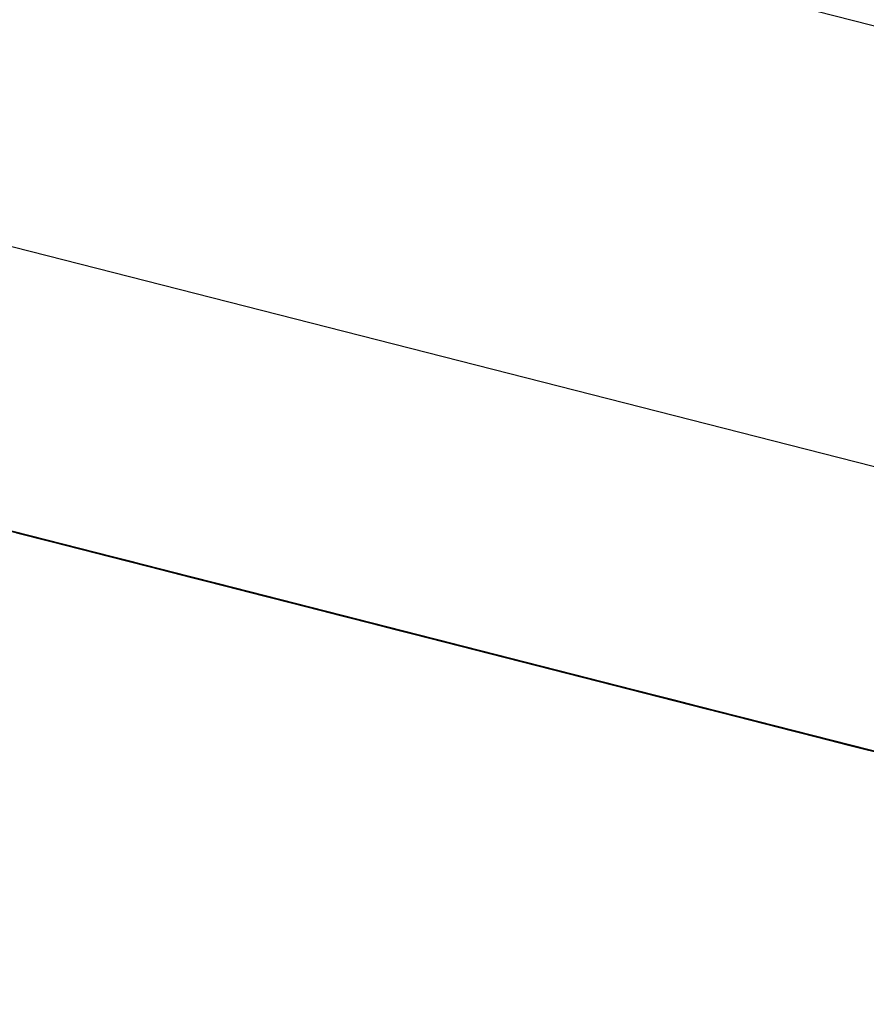
# Model space of a CAD drawing. Extents: x -246 to 40, y -58 to 173.
# Drawn here: x -156 to -156, y 129 to 129 of the extents above; entities that cross this region are included whole.
import ezdxf

# ---------------------------------------------------------------- set-up
doc = ezdxf.new("R2010")
doc.units = 0
doc.header["$MEASUREMENT"] = 0
doc.layers.add('TFR-TRI', color=7, linetype='CONTINUOUS')

msp = doc.modelspace()

# ---------------------------------------------------------------- linework, layer by layer
at = {"layer": 'TFR-TRI', "color": 173, "linetype": 'CONTINUOUS'}
msp.add_line((-155.963444, 129.108245), (-158.900745, 129.858047), dxfattribs=at)
at = {"layer": 'TFR-TRI', "color": 30, "linetype": 'CONTINUOUS'}
msp.add_line((-155.986584, 129.095778), (-158.735744, 129.797561), dxfattribs=at)
at = {"layer": 'TFR-TRI', "color": 7, "linetype": 'CONTINUOUS'}
for p, q in [((-156.51302, 129.218291), (-156.491863, 129.21289)), ((-156.490299, 129.212493), (-156.512379, 129.218139)), ((-156.468998, 129.207061), (-156.511318, 129.217864)), ((-156.511318, 129.217864), (-156.471752, 129.207763)), ((-156.473598, 129.208236), (-156.511318, 129.217864)), ((-156.468998, 129.207061), (-156.511318, 129.217864)), ((-156.511318, 129.217864), (-156.471752, 129.207763)), ((-156.473598, 129.208236), (-156.511318, 129.217864)), ((-156.490025, 129.212432), (-156.511181, 129.217834)), ((-156.509617, 129.217422), (-156.490299, 129.212493)), ((-156.509342, 129.21736), (-156.488186, 129.211959)), ((-156.508556, 129.217162), (-156.468998, 129.207061)), ((-156.471752, 129.207763), (-156.508556, 129.217162)), ((-156.508556, 129.217162), (-156.473598, 129.208236)), ((-156.508556, 129.217162), (-156.468998, 129.207061)), ((-156.471752, 129.207763), (-156.508556, 129.217162)), ((-156.508556, 129.217162), (-156.473598, 129.208236)), ((-156.473598, 129.208236), (-156.507633, 129.216918)), ((-156.473598, 129.208236), (-156.507633, 129.216918)), ((-156.507633, 129.216918), (-156.473598, 129.208236)), ((-156.473598, 129.208236), (-156.507633, 129.216918)), ((-156.473598, 129.208236), (-156.507633, 129.216918)), ((-156.507633, 129.216918), (-156.473598, 129.208236)), ((-156.490299, 129.212493), (-156.506855, 129.21672)), ((-156.464535, 129.205916), (-156.506855, 129.21672)), ((-156.506855, 129.21672), (-156.467297, 129.206618)), ((-156.469135, 129.207091), (-156.506855, 129.21672)), ((-156.504101, 129.216018), (-156.464535, 129.205916)), ((-156.467297, 129.206618), (-156.504101, 129.216018)), ((-156.504101, 129.216018), (-156.469135, 129.207091)), ((-156.469135, 129.207091), (-156.503178, 129.215789)), ((-156.469135, 129.207091), (-156.503178, 129.215789)), ((-156.503178, 129.215789), (-156.469135, 129.207091)), ((-156.478565, 129.209502), (-156.500645, 129.215133)), ((-156.499584, 129.214873), (-156.495907, 129.213927)), ((-156.499584, 129.214873), (-156.495907, 129.213927)), ((-156.495907, 129.213927), (-156.499584, 129.214873)), ((-156.477276, 129.209167), (-156.499355, 129.214812)), ((-156.499355, 129.214812), (-156.477276, 129.209167)), ((-156.480038, 129.209884), (-156.499355, 129.214812)), ((-156.499355, 129.214812), (-156.480038, 129.209884)), ((-156.481876, 129.210341), (-156.499355, 129.214812)), ((-156.499355, 129.214812), (-156.481876, 129.210341)), ((-156.498966, 129.214705), (-156.494389, 129.213546)), ((-156.494389, 129.213546), (-156.498966, 129.214705)), ((-156.498669, 129.214629), (-156.494984, 129.213698)), ((-156.495907, 129.213927), (-156.498669, 129.214629)), ((-156.495907, 129.213927), (-156.498669, 129.214629)), ((-156.495907, 129.213927), (-156.498669, 129.214629)), ((-156.498669, 129.214629), (-156.493145, 129.213225)), ((-156.498577, 129.214614), (-156.495815, 129.213912)), ((-156.495815, 129.213912), (-156.498577, 129.214614)), ((-156.494205, 129.2135), (-156.49789, 129.214431)), ((-156.495129, 129.213729), (-156.49789, 129.214431)), ((-156.49789, 129.214431), (-156.495129, 129.213729)), ((-156.49789, 129.214431), (-156.495129, 129.213729)), ((-156.49789, 129.214431), (-156.478565, 129.209502)), ((-156.494984, 129.213698), (-156.497746, 129.2144)), ((-156.497746, 129.2144), (-156.494984, 129.213698)), ((-156.495907, 129.213927), (-156.497746, 129.2144)), ((-156.497746, 129.2144), (-156.495907, 129.213927)), ((-156.497746, 129.2144), (-156.494984, 129.213698)), ((-156.49744, 129.214324), (-156.491337, 129.212768)), ((-156.492863, 129.213149), (-156.49744, 129.214324)), ((-156.492863, 129.213149), (-156.49744, 129.214324)), ((-156.496967, 129.214202), (-156.494205, 129.2135)), ((-156.494205, 129.2135), (-156.496967, 129.214202)), ((-156.496967, 129.214202), (-156.495129, 129.213729)), ((-156.495129, 129.213729), (-156.496967, 129.214202)), ((-156.492222, 129.212981), (-156.496822, 129.214156)), ((-156.494068, 129.213454), (-156.496822, 129.214156)), ((-156.496822, 129.214156), (-156.494068, 129.213454)), ((-156.496822, 129.214156), (-156.492222, 129.212981)), ((-156.496738, 129.214141), (-156.495815, 129.213912)), ((-156.4949, 129.213668), (-156.496738, 129.214141)), ((-156.496738, 129.214141), (-156.495815, 129.213912)), ((-156.4949, 129.213668), (-156.496738, 129.214141)), ((-156.496738, 129.214141), (-156.4949, 129.213668)), ((-156.4949, 129.213668), (-156.496738, 129.214141)), ((-156.496738, 129.214141), (-156.493977, 129.213439)), ((-156.493977, 129.213439), (-156.496738, 129.214141)), ((-156.496738, 129.214141), (-156.493977, 129.213439)), ((-156.493053, 129.213195), (-156.496738, 129.214141)), ((-156.496281, 129.214019), (-156.495358, 129.21379)), ((-156.495358, 129.21379), (-156.496281, 129.214019)), ((-156.492367, 129.213027), (-156.496044, 129.213958)), ((-156.496044, 129.213958), (-156.49329, 129.213256)), ((-156.49329, 129.213256), (-156.496044, 129.213958)), ((-156.496044, 129.213958), (-156.49329, 129.213256)), ((-156.49329, 129.213256), (-156.496044, 129.213958)), ((-156.496044, 129.213958), (-156.49329, 129.213256)), ((-156.495129, 129.213729), (-156.496044, 129.213958)), ((-156.495914, 129.213927), (-156.492863, 129.213149)), ((-156.492222, 129.212981), (-156.495907, 129.213927)), ((-156.495907, 129.213927), (-156.492222, 129.212981)), ((-156.493145, 129.213225), (-156.495907, 129.213927)), ((-156.495907, 129.213927), (-156.493145, 129.213225)), ((-156.492222, 129.212981), (-156.495907, 129.213927)), ((-156.495907, 129.213927), (-156.492222, 129.212981)), ((-156.492222, 129.212981), (-156.495907, 129.213927)), ((-156.492222, 129.212981), (-156.495907, 129.213927)), ((-156.494068, 129.213454), (-156.495907, 129.213927)), ((-156.495815, 129.213912), (-156.4949, 129.213668)), ((-156.495815, 129.213912), (-156.493977, 129.213439)), ((-156.495815, 129.213912), (-156.493053, 129.213195)), ((-156.492138, 129.212966), (-156.495815, 129.213912)), ((-156.495358, 129.21379), (-156.494434, 129.213546)), ((-156.494434, 129.213546), (-156.495358, 129.21379)), ((-156.492367, 129.213027), (-156.495129, 129.213729)), ((-156.495129, 129.213729), (-156.492367, 129.213027)), ((-156.495129, 129.213729), (-156.491444, 129.212783)), ((-156.495129, 129.213729), (-156.494205, 129.2135)), ((-156.494205, 129.2135), (-156.495129, 129.213729)), ((-156.495129, 129.213729), (-156.494205, 129.2135)), ((-156.494205, 129.2135), (-156.495129, 129.213729)), ((-156.478565, 129.209502), (-156.495129, 129.213729)), ((-156.494984, 129.213698), (-156.491306, 129.212752)), ((-156.491306, 129.212752), (-156.494984, 129.213698)), ((-156.494984, 129.213698), (-156.491306, 129.212752)), ((-156.494984, 129.213698), (-156.492222, 129.212981)), ((-156.4949, 129.213668), (-156.493977, 129.213439)), ((-156.493977, 129.213439), (-156.4949, 129.213668)), ((-156.493977, 129.213439), (-156.4949, 129.213668)), ((-156.4949, 129.213668), (-156.493053, 129.213195)), ((-156.493053, 129.213195), (-156.4949, 129.213668)), ((-156.494434, 129.213546), (-156.492596, 129.213088)), ((-156.492596, 129.213088), (-156.494434, 129.213546)), ((-156.494434, 129.213546), (-156.493519, 129.213317)), ((-156.493519, 129.213317), (-156.494434, 129.213546)), ((-156.494389, 129.213546), (-156.489803, 129.212371)), ((-156.489803, 129.212371), (-156.494389, 129.213546)), ((-156.49329, 129.213256), (-156.494205, 129.2135)), ((-156.494205, 129.2135), (-156.490528, 129.212554)), ((-156.491444, 129.212783), (-156.494205, 129.2135)), ((-156.494205, 129.2135), (-156.439007, 129.199401)), ((-156.494205, 129.2135), (-156.439007, 129.199401)), ((-156.494205, 129.2135), (-156.439007, 129.199401)), ((-156.494205, 129.2135), (-156.49329, 129.213256)), ((-156.494205, 129.2135), (-156.49329, 129.213256)), ((-156.49329, 129.213256), (-156.494205, 129.2135)), ((-156.494205, 129.2135), (-156.492367, 129.213027)), ((-156.492367, 129.213027), (-156.494205, 129.2135)), ((-156.490383, 129.212523), (-156.494068, 129.213454)), ((-156.494068, 129.213454), (-156.490383, 129.212523)), ((-156.454502, 129.203353), (-156.494068, 129.213454)), ((-156.494068, 129.213454), (-156.455425, 129.203597)), ((-156.494068, 129.213454), (-156.438869, 129.19937)), ((-156.494068, 129.213454), (-156.438869, 129.19937)), ((-156.494068, 129.213454), (-156.438869, 129.19937)), ((-156.493977, 129.213439), (-156.493053, 129.213195)), ((-156.493053, 129.213195), (-156.493977, 129.213439)), ((-156.493977, 129.213439), (-156.493053, 129.213195)), ((-156.493053, 129.213195), (-156.493977, 129.213439)), ((-156.493977, 129.213439), (-156.491215, 129.212737)), ((-156.492138, 129.212966), (-156.493977, 129.213439)), ((-156.493977, 129.213439), (-156.490299, 129.212493)), ((-156.493519, 129.213317), (-156.492596, 129.213088)), ((-156.492596, 129.213088), (-156.493519, 129.213317)), ((-156.490528, 129.212554), (-156.49329, 129.213256)), ((-156.49329, 129.213256), (-156.490528, 129.212554)), ((-156.491444, 129.212783), (-156.49329, 129.213256)), ((-156.49329, 129.213256), (-156.491444, 129.212783)), ((-156.49329, 129.213256), (-156.492367, 129.213027)), ((-156.492367, 129.213027), (-156.49329, 129.213256)), ((-156.49329, 129.213256), (-156.491444, 129.212783)), ((-156.491444, 129.212783), (-156.49329, 129.213256)), ((-156.490383, 129.212523), (-156.493145, 129.213225)), ((-156.493145, 129.213225), (-156.490383, 129.212523)), ((-156.493145, 129.213225), (-156.454502, 129.203353)), ((-156.493053, 129.213195), (-156.492138, 129.212966)), ((-156.492138, 129.212966), (-156.493053, 129.213195)), ((-156.493053, 129.213195), (-156.492138, 129.212966)), ((-156.491215, 129.212737), (-156.493053, 129.213195)), ((-156.493053, 129.213195), (-156.489376, 129.212264)), ((-156.489376, 129.212264), (-156.493053, 129.213195)), ((-156.486752, 129.211593), (-156.492863, 129.213149)), ((-156.492863, 129.213149), (-156.489803, 129.212371)), ((-156.489803, 129.212371), (-156.492863, 129.213149)), ((-156.492596, 129.213088), (-156.49168, 129.212844)), ((-156.49168, 129.212844), (-156.492596, 129.213088)), ((-156.492596, 129.213088), (-156.49168, 129.212844)), ((-156.49168, 129.212844), (-156.492596, 129.213088)), ((-156.487766, 129.211852), (-156.492367, 129.213027)), ((-156.489605, 129.212325), (-156.492367, 129.213027)), ((-156.492367, 129.213027), (-156.489605, 129.212325)), ((-156.492367, 129.213027), (-156.491444, 129.212783)), ((-156.491444, 129.212783), (-156.492367, 129.213027)), ((-156.492367, 129.213027), (-156.490528, 129.212554)), ((-156.490528, 129.212554), (-156.492367, 129.213027)), ((-156.488544, 129.21205), (-156.492222, 129.212981)), ((-156.487629, 129.211822), (-156.492222, 129.212981)), ((-156.492222, 129.212981), (-156.487629, 129.211822)), ((-156.492222, 129.212981), (-156.489468, 129.212279)), ((-156.489468, 129.212279), (-156.492222, 129.212981)), ((-156.492222, 129.212981), (-156.489468, 129.212279)), ((-156.489468, 129.212279), (-156.492222, 129.212981)), ((-156.492222, 129.212981), (-156.488544, 129.21205)), ((-156.488544, 129.21205), (-156.492222, 129.212981)), ((-156.492138, 129.212966), (-156.491215, 129.212737)), ((-156.491215, 129.212737), (-156.492138, 129.212966)), ((-156.492138, 129.212966), (-156.490299, 129.212493)), ((-156.489376, 129.212264), (-156.492138, 129.212966)), ((-156.489376, 129.212264), (-156.492138, 129.212966)), ((-156.491863, 129.21289), (-156.478985, 129.209609)), ((-156.49168, 129.212844), (-156.489834, 129.212386)), ((-156.489834, 129.212386), (-156.49168, 129.212844)), ((-156.49168, 129.212844), (-156.490757, 129.212615)), ((-156.490757, 129.212615), (-156.49168, 129.212844)), ((-156.49168, 129.212844), (-156.490757, 129.212615)), ((-156.490757, 129.212615), (-156.49168, 129.212844)), ((-156.487766, 129.211852), (-156.491444, 129.212783)), ((-156.491444, 129.212783), (-156.487766, 129.211852)), ((-156.488689, 129.212081), (-156.491444, 129.212783)), ((-156.491444, 129.212783), (-156.488689, 129.212081)), ((-156.491444, 129.212783), (-156.490528, 129.212554)), ((-156.490528, 129.212554), (-156.491444, 129.212783)), ((-156.491444, 129.212783), (-156.490528, 129.212554)), ((-156.490528, 129.212554), (-156.491444, 129.212783)), ((-156.491337, 129.212768), (-156.486752, 129.211593)), ((-156.491306, 129.212752), (-156.487629, 129.211822)), ((-156.487629, 129.211822), (-156.491306, 129.212752)), ((-156.491306, 129.212752), (-156.487629, 129.211822)), ((-156.491215, 129.212737), (-156.490299, 129.212493)), ((-156.490299, 129.212493), (-156.491215, 129.212737)), ((-156.490299, 129.212493), (-156.491215, 129.212737)), ((-156.491215, 129.212737), (-156.488461, 129.21202)), ((-156.490757, 129.212615), (-156.488918, 129.212142)), ((-156.488918, 129.212142), (-156.490757, 129.212615)), ((-156.490757, 129.212615), (-156.489834, 129.212386)), ((-156.489834, 129.212386), (-156.490757, 129.212615)), ((-156.490528, 129.212554), (-156.486851, 129.211623)), ((-156.486851, 129.211623), (-156.490528, 129.212554)), ((-156.490528, 129.212554), (-156.486851, 129.211623)), ((-156.490528, 129.212554), (-156.489605, 129.212325)), ((-156.489605, 129.212325), (-156.490528, 129.212554)), ((-156.490528, 129.212554), (-156.488689, 129.212081)), ((-156.488689, 129.212081), (-156.490528, 129.212554)), ((-156.490528, 129.212554), (-156.488689, 129.212081)), ((-156.487766, 129.211852), (-156.490528, 129.212554)), ((-156.487629, 129.211822), (-156.490383, 129.212523)), ((-156.490383, 129.212523), (-156.487629, 129.211822)), ((-156.487629, 129.211822), (-156.490383, 129.212523)), ((-156.490383, 129.212523), (-156.486706, 129.211577)), ((-156.490299, 129.212493), (-156.489376, 129.212264)), ((-156.489376, 129.212264), (-156.490299, 129.212493)), ((-156.490299, 129.212493), (-156.485699, 129.211318)), ((-156.481739, 129.210311), (-156.490025, 129.212432)), ((-156.489834, 129.212386), (-156.487995, 129.211913)), ((-156.487995, 129.211913), (-156.489834, 129.212386)), ((-156.489834, 129.212386), (-156.488918, 129.212142)), ((-156.488918, 129.212142), (-156.489834, 129.212386)), ((-156.489803, 129.212371), (-156.486752, 129.211593)), ((-156.486752, 129.211593), (-156.489803, 129.212371)), ((-156.489803, 129.212371), (-156.486752, 129.211593)), ((-156.486752, 129.211593), (-156.489803, 129.212371)), ((-156.485928, 129.211379), (-156.489605, 129.212325)), ((-156.489605, 129.212325), (-156.485928, 129.211379)), ((-156.489605, 129.212325), (-156.488689, 129.212081)), ((-156.488689, 129.212081), (-156.489605, 129.212325)), ((-156.489468, 129.212279), (-156.486706, 129.211577)), ((-156.486706, 129.211577), (-156.489468, 129.212279)), ((-156.489468, 129.212279), (-156.485783, 129.211349)), ((-156.485783, 129.211349), (-156.489468, 129.212279)), ((-156.489376, 129.212264), (-156.488461, 129.21202)), ((-156.488461, 129.21202), (-156.489376, 129.212264)), ((-156.485699, 129.211318), (-156.489376, 129.212264)), ((-156.489376, 129.212264), (-156.485699, 129.211318)), ((-156.485699, 129.211318), (-156.489376, 129.212264)), ((-156.485699, 129.211318), (-156.489376, 129.212264)), ((-156.488918, 129.212142), (-156.487995, 129.211913)), ((-156.487995, 129.211913), (-156.488918, 129.212142)), ((-156.488918, 129.212142), (-156.487995, 129.211913)), ((-156.487995, 129.211913), (-156.488918, 129.212142)), ((-156.485928, 129.211379), (-156.488689, 129.212081)), ((-156.488689, 129.212081), (-156.485928, 129.211379)), ((-156.488689, 129.212081), (-156.486851, 129.211623)), ((-156.486851, 129.211623), (-156.488689, 129.212081)), ((-156.488689, 129.212081), (-156.486851, 129.211623)), ((-156.486851, 129.211623), (-156.488689, 129.212081)), ((-156.488689, 129.212081), (-156.485004, 129.21115)), ((-156.463703, 129.205703), (-156.488544, 129.21205)), ((-156.488544, 129.21205), (-156.484867, 129.211104)), ((-156.484867, 129.211104), (-156.488544, 129.21205)), ((-156.488461, 129.21202), (-156.487537, 129.211791)), ((-156.487537, 129.211791), (-156.488461, 129.21202)), ((-156.488461, 129.21202), (-156.485699, 129.211318)), ((-156.488186, 129.211959), (-156.483585, 129.210784)), ((-156.487995, 129.211913), (-156.486156, 129.21144)), ((-156.485241, 129.211211), (-156.487995, 129.211913)), ((-156.487995, 129.211913), (-156.486156, 129.21144)), ((-156.486156, 129.21144), (-156.487995, 129.211913)), ((-156.487995, 129.211913), (-156.48708, 129.211669)), ((-156.48708, 129.211669), (-156.487995, 129.211913)), ((-156.484089, 129.210906), (-156.487766, 129.211852)), ((-156.483166, 129.210677), (-156.487766, 129.211852)), ((-156.487766, 129.211852), (-156.483166, 129.210677)), ((-156.485004, 129.21115), (-156.487766, 129.211852)), ((-156.487629, 129.211822), (-156.463703, 129.205703)), ((-156.466465, 129.20642), (-156.487629, 129.211822)), ((-156.487629, 129.211822), (-156.466465, 129.20642)), ((-156.487629, 129.211822), (-156.466465, 129.20642)), ((-156.468304, 129.206878), (-156.487629, 129.211822)), ((-156.487629, 129.211822), (-156.468304, 129.206878)), ((-156.487629, 129.211822), (-156.468304, 129.206878)), ((-156.48708, 129.211669), (-156.486156, 129.21144)), ((-156.486156, 129.21144), (-156.48708, 129.211669)), ((-156.486851, 129.211623), (-156.483166, 129.210677)), ((-156.483166, 129.210677), (-156.486851, 129.211623)), ((-156.486851, 129.211623), (-156.483166, 129.210677)), ((-156.486851, 129.211623), (-156.485004, 129.21115)), ((-156.485004, 129.21115), (-156.486851, 129.211623)), ((-156.486851, 129.211623), (-156.484089, 129.210906)), ((-156.484089, 129.210906), (-156.486851, 129.211623)), ((-156.486752, 129.211593), (-156.4837, 129.210814)), ((-156.4837, 129.210814), (-156.486752, 129.211593)), ((-156.486752, 129.211593), (-156.4837, 129.210814)), ((-156.4837, 129.210814), (-156.486752, 129.211593)), ((-156.486752, 129.211593), (-156.485226, 129.211196)), ((-156.485226, 129.211196), (-156.486752, 129.211593)), ((-156.486706, 129.211577), (-156.468304, 129.206878)), ((-156.486706, 129.211577), (-156.484867, 129.211104)), ((-156.483944, 129.210876), (-156.486706, 129.211577)), ((-156.485783, 129.211349), (-156.486706, 129.211577)), ((-156.486706, 129.211577), (-156.485783, 129.211349)), ((-156.486156, 129.21144), (-156.482479, 129.210494)), ((-156.486156, 129.21144), (-156.484318, 129.210967)), ((-156.484318, 129.210967), (-156.486156, 129.21144)), ((-156.486156, 129.21144), (-156.484318, 129.210967)), ((-156.484318, 129.210967), (-156.486156, 129.21144)), ((-156.483166, 129.210677), (-156.485928, 129.211379)), ((-156.485928, 129.211379), (-156.483166, 129.210677)), ((-156.483166, 129.210677), (-156.485928, 129.211379)), ((-156.485928, 129.211379), (-156.48225, 129.210448)), ((-156.485783, 129.211349), (-156.483028, 129.210647)), ((-156.483028, 129.210647), (-156.485783, 129.211349)), ((-156.484867, 129.211104), (-156.485783, 129.211349)), ((-156.485783, 129.211349), (-156.484867, 129.211104)), ((-156.484867, 129.211104), (-156.485783, 129.211349)), ((-156.485783, 129.211349), (-156.484867, 129.211104)), ((-156.485699, 129.211318), (-156.482937, 129.210616)), ((-156.482937, 129.210616), (-156.485699, 129.211318)), ((-156.485699, 129.211318), (-156.482937, 129.210616)), ((-156.482937, 129.210616), (-156.485699, 129.211318)), ((-156.485699, 129.211318), (-156.482014, 129.210387)), ((-156.482014, 129.210387), (-156.485699, 129.211318)), ((-156.482479, 129.210494), (-156.485241, 129.211211)), ((-156.485226, 129.211196), (-156.4837, 129.210814)), ((-156.4837, 129.210814), (-156.485226, 129.211196)), ((-156.485004, 129.21115), (-156.48225, 129.210448)), ((-156.48225, 129.210448), (-156.485004, 129.21115)), ((-156.485004, 129.21115), (-156.48225, 129.210448)), ((-156.481327, 129.210204), (-156.485004, 129.21115)), ((-156.484867, 129.211104), (-156.482105, 129.210402)), ((-156.484867, 129.211104), (-156.481182, 129.210174)), ((-156.482105, 129.210402), (-156.484867, 129.211104)), ((-156.483028, 129.210647), (-156.484867, 129.211104)), ((-156.484867, 129.211104), (-156.483028, 129.210647)), ((-156.483944, 129.210876), (-156.484867, 129.211104)), ((-156.484867, 129.211104), (-156.483944, 129.210876)), ((-156.484318, 129.210967), (-156.481556, 129.210265)), ((-156.481556, 129.210265), (-156.484318, 129.210967)), ((-156.484318, 129.210967), (-156.482479, 129.210494)), ((-156.482479, 129.210494), (-156.484318, 129.210967)), ((-156.459248, 129.204574), (-156.484089, 129.210906)), ((-156.484089, 129.210906), (-156.481327, 129.210204)), ((-156.480404, 129.209975), (-156.484089, 129.210906)), ((-156.482105, 129.210402), (-156.483944, 129.210876)), ((-156.483028, 129.210647), (-156.483944, 129.210876)), ((-156.483944, 129.210876), (-156.483028, 129.210647)), ((-156.482105, 129.210402), (-156.483944, 129.210876)), ((-156.483944, 129.210876), (-156.483028, 129.210647)), ((-156.4837, 129.210814), (-156.480648, 129.210036)), ((-156.480648, 129.210036), (-156.4837, 129.210814)), ((-156.4837, 129.210814), (-156.482174, 129.210418)), ((-156.480648, 129.210036), (-156.4837, 129.210814)), ((-156.4837, 129.210814), (-156.480648, 129.210036)), ((-156.482174, 129.210418), (-156.4837, 129.210814)), ((-156.483166, 129.210677), (-156.459248, 129.204574)), ((-156.462009, 129.205276), (-156.483166, 129.210677)), ((-156.483166, 129.210677), (-156.462009, 129.205276)), ((-156.483166, 129.210677), (-156.462009, 129.205276)), ((-156.463848, 129.205749), (-156.483166, 129.210677)), ((-156.483166, 129.210677), (-156.463848, 129.205749)), ((-156.483166, 129.210677), (-156.463848, 129.205749)), ((-156.483166, 129.210677), (-156.48164, 129.21028)), ((-156.48164, 129.21028), (-156.483166, 129.210677)), ((-156.483028, 129.210647), (-156.480267, 129.209929)), ((-156.480267, 129.209929), (-156.483028, 129.210647)), ((-156.483028, 129.210647), (-156.482105, 129.210402)), ((-156.482105, 129.210402), (-156.483028, 129.210647)), ((-156.483028, 129.210647), (-156.482105, 129.210402)), ((-156.481182, 129.210174), (-156.483028, 129.210647)), ((-156.483028, 129.210647), (-156.480267, 129.209929)), ((-156.483028, 129.210647), (-156.482105, 129.210402)), ((-156.482105, 129.210402), (-156.483028, 129.210647)), ((-156.483028, 129.210647), (-156.482105, 129.210402)), ((-156.482937, 129.210616), (-156.480175, 129.209914)), ((-156.480175, 129.209914), (-156.482937, 129.210616)), ((-156.482937, 129.210616), (-156.479259, 129.209685)), ((-156.479259, 129.209685), (-156.482937, 129.210616)), ((-156.482479, 129.210494), (-156.48064, 129.210036)), ((-156.482479, 129.210494), (-156.479717, 129.209792)), ((-156.478794, 129.209563), (-156.482479, 129.210494)), ((-156.482479, 129.210494), (-156.479717, 129.209792)), ((-156.479717, 129.209792), (-156.482479, 129.210494)), ((-156.48225, 129.210448), (-156.463848, 129.205749)), ((-156.48225, 129.210448), (-156.479488, 129.209731)), ((-156.480404, 129.209975), (-156.48225, 129.210448)), ((-156.48225, 129.210448), (-156.478565, 129.209502)), ((-156.482174, 129.210418), (-156.479122, 129.20964)), ((-156.480648, 129.210036), (-156.482174, 129.210418)), ((-156.482105, 129.210402), (-156.480267, 129.209929)), ((-156.480267, 129.209929), (-156.482105, 129.210402)), ((-156.478428, 129.209472), (-156.482105, 129.210402)), ((-156.482105, 129.210402), (-156.480267, 129.209929)), ((-156.480267, 129.209929), (-156.482105, 129.210402)), ((-156.482105, 129.210402), (-156.481182, 129.210174)), ((-156.481182, 129.210174), (-156.482105, 129.210402)), ((-156.482105, 129.210402), (-156.481182, 129.210174)), ((-156.481182, 129.210174), (-156.482105, 129.210402)), ((-156.482105, 129.210402), (-156.481182, 129.210174)), ((-156.482014, 129.210387), (-156.478336, 129.209441)), ((-156.478336, 129.209441), (-156.482014, 129.210387)), ((-156.48164, 129.21028), (-156.480106, 129.209899)), ((-156.480106, 129.209899), (-156.48164, 129.21028)), ((-156.481556, 129.210265), (-156.478794, 129.209563)), ((-156.477879, 129.209319), (-156.481556, 129.210265)), ((-156.481327, 129.210204), (-156.47765, 129.209273)), ((-156.47765, 129.209273), (-156.481327, 129.210204)), ((-156.481182, 129.210174), (-156.478428, 129.209472)), ((-156.480267, 129.209929), (-156.481182, 129.210174)), ((-156.481182, 129.210174), (-156.480267, 129.209929)), ((-156.481182, 129.210174), (-156.478428, 129.209472)), ((-156.478428, 129.209472), (-156.481182, 129.210174)), ((-156.479343, 129.209701), (-156.481182, 129.210174)), ((-156.481182, 129.210174), (-156.479343, 129.209701)), ((-156.480267, 129.209929), (-156.481182, 129.210174)), ((-156.481182, 129.210174), (-156.480267, 129.209929)), ((-156.480648, 129.210036), (-156.477596, 129.209258)), ((-156.477596, 129.209258), (-156.480648, 129.210036)), ((-156.479122, 129.20964), (-156.480648, 129.210036)), ((-156.480648, 129.210036), (-156.479122, 129.20964)), ((-156.479122, 129.20964), (-156.480648, 129.210036)), ((-156.48064, 129.210036), (-156.479717, 129.209792)), ((-156.47765, 129.209273), (-156.480404, 129.209975)), ((-156.47765, 129.209273), (-156.480404, 129.209975)), ((-156.480267, 129.209929), (-156.478428, 129.209472)), ((-156.478428, 129.209472), (-156.480267, 129.209929)), ((-156.480267, 129.209929), (-156.478428, 129.209472)), ((-156.478428, 129.209472), (-156.480267, 129.209929)), ((-156.480267, 129.209929), (-156.477505, 129.209228)), ((-156.478428, 129.209472), (-156.480267, 129.209929)), ((-156.480267, 129.209929), (-156.478428, 129.209472)), ((-156.478428, 129.209472), (-156.480267, 129.209929)), ((-156.479343, 129.209701), (-156.480267, 129.209929)), ((-156.480267, 129.209929), (-156.477505, 129.209228)), ((-156.478428, 129.209472), (-156.480267, 129.209929)), ((-156.480267, 129.209929), (-156.479343, 129.209701)), ((-156.479343, 129.209701), (-156.480267, 129.209929)), ((-156.480267, 129.209929), (-156.479343, 129.209701)), ((-156.480175, 129.209914), (-156.478336, 129.209441)), ((-156.477421, 129.209212), (-156.480175, 129.209914)), ((-156.480106, 129.209899), (-156.47858, 129.209502)), ((-156.47858, 129.209502), (-156.480106, 129.209899)), ((-156.479717, 129.209792), (-156.477879, 129.209319)), ((-156.477879, 129.209319), (-156.479717, 129.209792)), ((-156.478794, 129.209563), (-156.479717, 129.209792)), ((-156.479717, 129.209792), (-156.478794, 129.209563)), ((-156.479717, 129.209792), (-156.47604, 129.208861)), ((-156.479717, 129.209792), (-156.477879, 129.209319)), ((-156.476955, 129.20909), (-156.479717, 129.209792)), ((-156.479488, 129.209731), (-156.476727, 129.209029)), ((-156.477505, 129.209228), (-156.479343, 129.209701)), ((-156.476589, 129.208999), (-156.479343, 129.209701)), ((-156.479343, 129.209701), (-156.476589, 129.208999)), ((-156.479343, 129.209701), (-156.478428, 129.209472)), ((-156.478428, 129.209472), (-156.479343, 129.209701)), ((-156.479343, 129.209701), (-156.478428, 129.209472)), ((-156.479259, 129.209685), (-156.476498, 129.208968)), ((-156.476498, 129.208968), (-156.479259, 129.209685)), ((-156.479122, 129.20964), (-156.477596, 129.209258)), ((-156.477596, 129.209258), (-156.479122, 129.20964)), ((-156.479122, 129.20964), (-156.477596, 129.209258)), ((-156.477596, 129.209258), (-156.479122, 129.20964)), ((-156.477879, 129.209319), (-156.478794, 129.209563)), ((-156.478794, 129.209563), (-156.476955, 129.20909)), ((-156.475117, 129.208617), (-156.478794, 129.209563)), ((-156.478794, 129.209563), (-156.475117, 129.208617)), ((-156.47858, 129.209502), (-156.475529, 129.208724)), ((-156.475529, 129.208724), (-156.47858, 129.209502)), ((-156.47858, 129.209502), (-156.477055, 129.209121)), ((-156.477055, 129.209121), (-156.47858, 129.209502)), ((-156.478565, 129.209502), (-156.473965, 129.208327)), ((-156.478428, 129.209472), (-156.477505, 129.209228)), ((-156.477505, 129.209228), (-156.478428, 129.209472)), ((-156.478428, 129.209472), (-156.476589, 129.208999)), ((-156.476589, 129.208999), (-156.478428, 129.209472)), ((-156.478428, 129.209472), (-156.476589, 129.208999)), ((-156.476589, 129.208999), (-156.478428, 129.209472)), ((-156.476589, 129.208999), (-156.478428, 129.209472)), ((-156.478428, 129.209472), (-156.476589, 129.208999)), ((-156.475666, 129.208755), (-156.478428, 129.209472)), ((-156.478428, 129.209472), (-156.476589, 129.208999)), ((-156.474743, 129.208526), (-156.478428, 129.209472)), ((-156.477505, 129.209228), (-156.478428, 129.209472)), ((-156.478428, 129.209472), (-156.477505, 129.209228)), ((-156.477505, 129.209228), (-156.478428, 129.209472)), ((-156.478428, 129.209472), (-156.477505, 129.209228)), ((-156.478336, 129.209441), (-156.475574, 129.208739)), ((-156.478336, 129.209441), (-156.474659, 129.20851)), ((-156.475574, 129.208739), (-156.478336, 129.209441)), ((-156.477879, 129.209319), (-156.476955, 129.20909)), ((-156.476955, 129.20909), (-156.477879, 129.209319)), ((-156.476955, 129.20909), (-156.477879, 129.209319)), ((-156.475117, 129.208617), (-156.477879, 129.209319)), ((-156.477879, 129.209319), (-156.475117, 129.208617)), ((-156.473965, 129.208327), (-156.47765, 129.209273)), ((-156.47765, 129.209273), (-156.473965, 129.208327)), ((-156.473965, 129.208327), (-156.47765, 129.209273)), ((-156.473965, 129.208327), (-156.47765, 129.209273)), ((-156.477596, 129.209258), (-156.476063, 129.208861)), ((-156.474537, 129.20848), (-156.477596, 129.209258)), ((-156.477596, 129.209258), (-156.476063, 129.208861)), ((-156.476063, 129.208861), (-156.477596, 129.209258)), ((-156.477505, 129.209228), (-156.476589, 129.208999)), ((-156.476589, 129.208999), (-156.477505, 129.209228)), ((-156.477505, 129.209228), (-156.474743, 129.208526)), ((-156.475666, 129.208755), (-156.477505, 129.209228)), ((-156.477505, 129.209228), (-156.476589, 129.208999)), ((-156.477505, 129.209228), (-156.473827, 129.208297)), ((-156.474743, 129.208526), (-156.477505, 129.209228)), ((-156.477505, 129.209228), (-156.474743, 129.208526)), ((-156.476589, 129.208999), (-156.477505, 129.209228)), ((-156.477505, 129.209228), (-156.476589, 129.208999)), ((-156.475574, 129.208739), (-156.477421, 129.209212)), ((-156.477055, 129.209121), (-156.475529, 129.208724)), ((-156.475529, 129.208724), (-156.477055, 129.209121)), ((-156.476955, 129.20909), (-156.475117, 129.208617)), ((-156.475117, 129.208617), (-156.476955, 129.20909)), ((-156.476955, 129.20909), (-156.475117, 129.208617)), ((-156.474194, 129.208388), (-156.476955, 129.20909)), ((-156.476955, 129.20909), (-156.475117, 129.208617)), ((-156.47604, 129.208861), (-156.476955, 129.20909)), ((-156.476955, 129.20909), (-156.47604, 129.208861)), ((-156.476955, 129.20909), (-156.421757, 129.195006)), ((-156.476955, 129.20909), (-156.421757, 129.195006)), ((-156.476955, 129.20909), (-156.421757, 129.195006)), ((-156.474194, 129.208388), (-156.476955, 129.20909)), ((-156.476727, 129.209029), (-156.473965, 129.208327)), ((-156.476589, 129.208999), (-156.475666, 129.208755)), ((-156.474743, 129.208526), (-156.476589, 129.208999)), ((-156.476589, 129.208999), (-156.475666, 129.208755)), ((-156.474743, 129.208526), (-156.476589, 129.208999)), ((-156.476589, 129.208999), (-156.474743, 129.208526)), ((-156.474743, 129.208526), (-156.476589, 129.208999)), ((-156.474743, 129.208526), (-156.476589, 129.208999)), ((-156.476589, 129.208999), (-156.474743, 129.208526)), ((-156.476589, 129.208999), (-156.473827, 129.208297)), ((-156.476589, 129.208999), (-156.475666, 129.208755)), ((-156.473827, 129.208297), (-156.476589, 129.208999)), ((-156.476589, 129.208999), (-156.473827, 129.208297)), ((-156.474743, 129.208526), (-156.476589, 129.208999)), ((-156.476589, 129.208999), (-156.474743, 129.208526)), ((-156.476498, 129.208968), (-156.473736, 129.208266)), ((-156.473736, 129.208266), (-156.476498, 129.208968)), ((-156.476063, 129.208861), (-156.473011, 129.208083)), ((-156.476063, 129.208861), (-156.474537, 129.20848)), ((-156.474537, 129.20848), (-156.476063, 129.208861)), ((-156.475117, 129.208617), (-156.47604, 129.208861)), ((-156.47604, 129.208861), (-156.474194, 129.208388)), ((-156.47604, 129.208861), (-156.471439, 129.207686)), ((-156.475666, 129.208755), (-156.474743, 129.208526)), ((-156.475666, 129.208755), (-156.473827, 129.208297)), ((-156.472904, 129.208053), (-156.475666, 129.208755)), ((-156.472904, 129.208053), (-156.475666, 129.208755)), ((-156.475666, 129.208755), (-156.473827, 129.208297)), ((-156.475574, 129.208739), (-156.473736, 129.208266)), ((-156.473736, 129.208266), (-156.475574, 129.208739)), ((-156.471897, 129.207793), (-156.475574, 129.208739)), ((-156.475529, 129.208724), (-156.474003, 129.208343)), ((-156.474003, 129.208343), (-156.475529, 129.208724)), ((-156.475529, 129.208724), (-156.474003, 129.208343)), ((-156.474003, 129.208343), (-156.475529, 129.208724)), ((-156.475117, 129.208617), (-156.473278, 129.208159)), ((-156.473278, 129.208159), (-156.475117, 129.208617)), ((-156.475117, 129.208617), (-156.474194, 129.208388)), ((-156.475117, 129.208617), (-156.472355, 129.207915)), ((-156.473278, 129.208159), (-156.475117, 129.208617)), ((-156.474194, 129.208388), (-156.475117, 129.208617)), ((-156.475117, 129.208617), (-156.474194, 129.208388)), ((-156.432796, 129.197814), (-156.475117, 129.208617)), ((-156.475117, 129.208617), (-156.435558, 129.198516)), ((-156.437397, 129.198989), (-156.475117, 129.208617)), ((-156.432796, 129.197814), (-156.475117, 129.208617)), ((-156.475117, 129.208617), (-156.435558, 129.198516)), ((-156.437397, 129.198989), (-156.475117, 129.208617)), ((-156.471439, 129.207686), (-156.475117, 129.208617)), ((-156.475117, 129.208617), (-156.471439, 129.207686)), ((-156.471439, 129.207686), (-156.475117, 129.208617)), ((-156.475117, 129.208617), (-156.471439, 129.207686)), ((-156.474743, 129.208526), (-156.473827, 129.208297)), ((-156.473827, 129.208297), (-156.474743, 129.208526)), ((-156.473827, 129.208297), (-156.474743, 129.208526)), ((-156.474743, 129.208526), (-156.472904, 129.208053)), ((-156.472904, 129.208053), (-156.474743, 129.208526)), ((-156.474743, 129.208526), (-156.471989, 129.207824)), ((-156.471989, 129.207824), (-156.474743, 129.208526)), ((-156.474743, 129.208526), (-156.471989, 129.207824)), ((-156.471989, 129.207824), (-156.474743, 129.208526)), ((-156.471989, 129.207824), (-156.474743, 129.208526)), ((-156.474743, 129.208526), (-156.471989, 129.207824)), ((-156.472904, 129.208053), (-156.474743, 129.208526)), ((-156.474743, 129.208526), (-156.472904, 129.208053)), ((-156.474659, 129.20851), (-156.471897, 129.207793)), ((-156.473011, 129.208083), (-156.474537, 129.20848)), ((-156.474537, 129.20848), (-156.473011, 129.208083)), ((-156.473011, 129.208083), (-156.474537, 129.20848)), ((-156.474194, 129.208388), (-156.472355, 129.207915)), ((-156.472355, 129.207915), (-156.474194, 129.208388)), ((-156.474194, 129.208388), (-156.472355, 129.207915)), ((-156.473278, 129.208159), (-156.474194, 129.208388)), ((-156.474194, 129.208388), (-156.473278, 129.208159)), ((-156.471439, 129.207686), (-156.474194, 129.208388)), ((-156.474003, 129.208343), (-156.470951, 129.207564)), ((-156.470951, 129.207564), (-156.474003, 129.208343)), ((-156.474003, 129.208343), (-156.472477, 129.207946)), ((-156.472477, 129.207946), (-156.474003, 129.208343)), ((-156.474003, 129.208343), (-156.472477, 129.207946)), ((-156.472477, 129.207946), (-156.474003, 129.208343)), ((-156.473965, 129.208327), (-156.47121, 129.207625)), ((-156.47121, 129.207625), (-156.473965, 129.208327)), ((-156.473965, 129.208327), (-156.47121, 129.207625)), ((-156.47121, 129.207625), (-156.473965, 129.208327)), ((-156.473965, 129.208327), (-156.470287, 129.207381)), ((-156.470287, 129.207381), (-156.473965, 129.208327)), ((-156.473827, 129.208297), (-156.472904, 129.208053)), ((-156.472904, 129.208053), (-156.473827, 129.208297)), ((-156.473827, 129.208297), (-156.472904, 129.208053)), ((-156.472904, 129.208053), (-156.473827, 129.208297)), ((-156.473827, 129.208297), (-156.471066, 129.207595)), ((-156.473827, 129.208297), (-156.471989, 129.207824)), ((-156.473827, 129.208297), (-156.470142, 129.207351)), ((-156.470142, 129.207351), (-156.473827, 129.208297)), ((-156.473827, 129.208297), (-156.470142, 129.207351)), ((-156.473736, 129.208266), (-156.471897, 129.207793)), ((-156.471897, 129.207793), (-156.473736, 129.208266)), ((-156.473736, 129.208266), (-156.471897, 129.207793)), ((-156.471897, 129.207793), (-156.473736, 129.208266)), ((-156.473278, 129.208159), (-156.469601, 129.207213)), ((-156.471439, 129.207686), (-156.473278, 129.208159)), ((-156.471439, 129.207686), (-156.473278, 129.208159)), ((-156.472355, 129.207915), (-156.473278, 129.208159)), ((-156.473278, 129.208159), (-156.471439, 129.207686)), ((-156.473011, 129.208083), (-156.471485, 129.207702)), ((-156.471485, 129.207702), (-156.473011, 129.208083)), ((-156.472904, 129.208053), (-156.471989, 129.207824)), ((-156.471989, 129.207824), (-156.472904, 129.208053)), ((-156.472904, 129.208053), (-156.471989, 129.207824)), ((-156.471066, 129.207595), (-156.472904, 129.208053)), ((-156.469227, 129.207122), (-156.472904, 129.208053)), ((-156.470142, 129.207351), (-156.472904, 129.208053)), ((-156.471066, 129.207595), (-156.472904, 129.208053)), ((-156.472904, 129.208053), (-156.471066, 129.207595)), ((-156.472477, 129.207946), (-156.469425, 129.207168)), ((-156.469425, 129.207168), (-156.472477, 129.207946)), ((-156.472477, 129.207946), (-156.470951, 129.207564)), ((-156.470951, 129.207564), (-156.472477, 129.207946)), ((-156.472355, 129.207915), (-156.471439, 129.207686)), ((-156.469601, 129.207213), (-156.472355, 129.207915)), ((-156.472355, 129.207915), (-156.469601, 129.207213)), ((-156.472355, 129.207915), (-156.470516, 129.207442)), ((-156.470516, 129.207442), (-156.472355, 129.207915)), ((-156.472355, 129.207915), (-156.432796, 129.197814)), ((-156.435558, 129.198516), (-156.472355, 129.207915)), ((-156.472355, 129.207915), (-156.437397, 129.198989)), ((-156.472355, 129.207915), (-156.432796, 129.197814)), ((-156.435558, 129.198516), (-156.472355, 129.207915)), ((-156.472355, 129.207915), (-156.437397, 129.198989)), ((-156.471989, 129.207824), (-156.471066, 129.207595)), ((-156.471066, 129.207595), (-156.471989, 129.207824)), ((-156.471989, 129.207824), (-156.470142, 129.207351)), ((-156.471989, 129.207824), (-156.468304, 129.206878)), ((-156.469227, 129.207122), (-156.471989, 129.207824)), ((-156.471989, 129.207824), (-156.469227, 129.207122)), ((-156.471989, 129.207824), (-156.469227, 129.207122)), ((-156.468304, 129.206878), (-156.471989, 129.207824)), ((-156.469227, 129.207122), (-156.471989, 129.207824)), ((-156.471989, 129.207824), (-156.469227, 129.207122)), ((-156.471897, 129.207793), (-156.470974, 129.207564)), ((-156.470974, 129.207564), (-156.471897, 129.207793)), ((-156.471897, 129.207793), (-156.470058, 129.207335)), ((-156.470058, 129.207335), (-156.471897, 129.207793)), ((-156.471897, 129.207793), (-156.470058, 129.207335)), ((-156.470058, 129.207335), (-156.471897, 129.207793)), ((-156.471485, 129.207702), (-156.469959, 129.207305)), ((-156.469959, 129.207305), (-156.471485, 129.207702)), ((-156.468678, 129.206985), (-156.471439, 129.207686)), ((-156.471439, 129.207686), (-156.469601, 129.207213)), ((-156.468678, 129.206985), (-156.471439, 129.207686)), ((-156.471439, 129.207686), (-156.469601, 129.207213)), ((-156.437397, 129.198989), (-156.471439, 129.207686)), ((-156.437397, 129.198989), (-156.471439, 129.207686)), ((-156.471439, 129.207686), (-156.437397, 129.198989)), ((-156.437397, 129.198989), (-156.471439, 129.207686)), ((-156.437397, 129.198989), (-156.471439, 129.207686)), ((-156.471439, 129.207686), (-156.437397, 129.198989)), ((-156.471439, 129.207686), (-156.467754, 129.20674)), ((-156.467754, 129.20674), (-156.471439, 129.207686)), ((-156.471439, 129.207686), (-156.468678, 129.206985)), ((-156.468678, 129.206985), (-156.471439, 129.207686)), ((-156.471439, 129.207686), (-156.468678, 129.206985)), ((-156.468678, 129.206985), (-156.471439, 129.207686)), ((-156.47121, 129.207625), (-156.468449, 129.206923)), ((-156.468449, 129.206923), (-156.47121, 129.207625)), ((-156.47121, 129.207625), (-156.467525, 129.206679)), ((-156.467525, 129.206679), (-156.47121, 129.207625)), ((-156.471066, 129.207595), (-156.470142, 129.207351)), ((-156.470142, 129.207351), (-156.471066, 129.207595)), ((-156.470142, 129.207351), (-156.471066, 129.207595)), ((-156.471066, 129.207595), (-156.467388, 129.206649)), ((-156.468304, 129.206878), (-156.471066, 129.207595)), ((-156.471066, 129.207595), (-156.468304, 129.206878)), ((-156.470974, 129.207564), (-156.470058, 129.207335)), ((-156.470058, 129.207335), (-156.470974, 129.207564)), ((-156.470951, 129.207564), (-156.467892, 129.206771)), ((-156.467892, 129.206771), (-156.470951, 129.207564)), ((-156.470951, 129.207564), (-156.469425, 129.207168)), ((-156.469425, 129.207168), (-156.470951, 129.207564)), ((-156.470516, 129.207442), (-156.467754, 129.20674)), ((-156.468678, 129.206985), (-156.470516, 129.207442)), ((-156.470287, 129.207381), (-156.46661, 129.20645)), ((-156.46661, 129.20645), (-156.470287, 129.207381)), ((-156.470142, 129.207351), (-156.469227, 129.207122)), ((-156.469227, 129.207122), (-156.470142, 129.207351)), ((-156.467388, 129.206649), (-156.470142, 129.207351)), ((-156.470142, 129.207351), (-156.467388, 129.206649)), ((-156.466465, 129.20642), (-156.470142, 129.207351)), ((-156.470142, 129.207351), (-156.466465, 129.20642)), ((-156.470058, 129.207335), (-156.469135, 129.207091)), ((-156.46822, 129.206862), (-156.470058, 129.207335)), ((-156.470058, 129.207335), (-156.469135, 129.207091)), ((-156.46822, 129.206862), (-156.470058, 129.207335)), ((-156.470058, 129.207335), (-156.46822, 129.206862)), ((-156.46822, 129.206862), (-156.470058, 129.207335)), ((-156.469959, 129.207305), (-156.468433, 129.206908)), ((-156.468433, 129.206908), (-156.469959, 129.207305)), ((-156.469601, 129.207213), (-156.467754, 129.20674)), ((-156.469601, 129.207213), (-156.467754, 129.20674)), ((-156.465916, 129.206267), (-156.469601, 129.207213)), ((-156.469601, 129.207213), (-156.466839, 129.206511)), ((-156.469601, 129.207213), (-156.467754, 129.20674)), ((-156.469425, 129.207168), (-156.467892, 129.206771)), ((-156.467892, 129.206771), (-156.469425, 129.207168)), ((-156.469425, 129.207168), (-156.467892, 129.206771)), ((-156.467892, 129.206771), (-156.469425, 129.207168)), ((-156.469227, 129.207122), (-156.468304, 129.206878)), ((-156.468304, 129.206878), (-156.469227, 129.207122)), ((-156.466465, 129.20642), (-156.469227, 129.207122)), ((-156.469227, 129.207122), (-156.465542, 129.206176)), ((-156.466465, 129.20642), (-156.469227, 129.207122)), ((-156.469227, 129.207122), (-156.466465, 129.20642)), ((-156.465542, 129.206176), (-156.469227, 129.207122)), ((-156.469227, 129.207122), (-156.465542, 129.206176)), ((-156.469135, 129.207091), (-156.46822, 129.206862)), ((-156.469135, 129.207091), (-156.467297, 129.206618)), ((-156.465916, 129.206267), (-156.468678, 129.206985)), ((-156.465916, 129.206267), (-156.468678, 129.206985)), ((-156.465916, 129.206267), (-156.468678, 129.206985)), ((-156.468678, 129.206985), (-156.465, 129.206038)), ((-156.465, 129.206038), (-156.468678, 129.206985)), ((-156.468678, 129.206985), (-156.465916, 129.206267)), ((-156.465916, 129.206267), (-156.468678, 129.206985)), ((-156.468449, 129.206923), (-156.46661, 129.20645)), ((-156.465687, 129.206222), (-156.468449, 129.206923)), ((-156.468304, 129.206878), (-156.467388, 129.206649)), ((-156.467388, 129.206649), (-156.468304, 129.206878)), ((-156.468304, 129.206878), (-156.464626, 129.205947)), ((-156.451748, 129.202651), (-156.468304, 129.206878)), ((-156.465542, 129.206176), (-156.468304, 129.206878)), ((-156.468304, 129.206878), (-156.465542, 129.206176)), ((-156.46822, 129.206862), (-156.467297, 129.206618)), ((-156.467297, 129.206618), (-156.46822, 129.206862)), ((-156.467297, 129.206618), (-156.46822, 129.206862)), ((-156.46822, 129.206862), (-156.466381, 129.206389)), ((-156.466381, 129.206389), (-156.46822, 129.206862)), ((-156.467892, 129.206771), (-156.46484, 129.205993)), ((-156.463314, 129.205611), (-156.467892, 129.206771)), ((-156.467892, 129.206771), (-156.46484, 129.205993)), ((-156.46484, 129.205993), (-156.467892, 129.206771)), ((-156.467892, 129.206771), (-156.466366, 129.206389)), ((-156.466366, 129.206389), (-156.467892, 129.206771)), ((-156.467754, 129.20674), (-156.465, 129.206038)), ((-156.467754, 129.20674), (-156.465, 129.206038)), ((-156.467754, 129.20674), (-156.465, 129.206038)), ((-156.467754, 129.20674), (-156.464077, 129.20581)), ((-156.464077, 129.20581), (-156.467754, 129.20674)), ((-156.425282, 129.195907), (-156.467602, 129.20671)), ((-156.467602, 129.20671), (-156.428043, 129.196609)), ((-156.429882, 129.197082), (-156.467602, 129.20671)), ((-156.467525, 129.206679), (-156.464764, 129.205977)), ((-156.464764, 129.205977), (-156.467525, 129.206679)), ((-156.467388, 129.206649), (-156.450825, 129.202422)), ((-156.463703, 129.205703), (-156.467388, 129.206649)), ((-156.467388, 129.206649), (-156.463703, 129.205703)), ((-156.467297, 129.206618), (-156.466381, 129.206389)), ((-156.466381, 129.206389), (-156.467297, 129.206618)), ((-156.467297, 129.206618), (-156.466381, 129.206389)), ((-156.466381, 129.206389), (-156.467297, 129.206618)), ((-156.466839, 129.206511), (-156.464077, 129.20581)), ((-156.46661, 129.20645), (-156.463848, 129.205749)), ((-156.46661, 129.20645), (-156.462925, 129.205504)), ((-156.463848, 129.205749), (-156.46661, 129.20645)), ((-156.449909, 129.202193), (-156.466465, 129.20642)), ((-156.462788, 129.205474), (-156.466465, 129.20642)), ((-156.466465, 129.20642), (-156.463703, 129.205703)), ((-156.462788, 129.205474), (-156.466465, 129.20642)), ((-156.466465, 129.20642), (-156.462788, 129.205474)), ((-156.466381, 129.206389), (-156.465458, 129.206161)), ((-156.465458, 129.206161), (-156.466381, 129.206389)), ((-156.466381, 129.206389), (-156.465458, 129.206161)), ((-156.464535, 129.205916), (-156.466381, 129.206389)), ((-156.466366, 129.206389), (-156.46484, 129.205993)), ((-156.46484, 129.205993), (-156.466366, 129.206389)), ((-156.464077, 129.20581), (-156.465916, 129.206267)), ((-156.462238, 129.205337), (-156.465916, 129.206267)), ((-156.463154, 129.205565), (-156.465916, 129.206267)), ((-156.464077, 129.20581), (-156.465916, 129.206267)), ((-156.465916, 129.206267), (-156.463154, 129.205565)), ((-156.464077, 129.20581), (-156.465916, 129.206267)), ((-156.463848, 129.205749), (-156.465687, 129.206222)), ((-156.465542, 129.206176), (-156.462788, 129.205474)), ((-156.462788, 129.205474), (-156.465542, 129.206176)), ((-156.465542, 129.206176), (-156.462788, 129.205474)), ((-156.461864, 129.205245), (-156.465542, 129.206176)), ((-156.465542, 129.206176), (-156.461864, 129.205245)), ((-156.465458, 129.206161), (-156.464535, 129.205916)), ((-156.464535, 129.205916), (-156.465458, 129.206161)), ((-156.465458, 129.206161), (-156.463619, 129.205688)), ((-156.465, 129.206038), (-156.462238, 129.205337)), ((-156.465, 129.206038), (-156.462238, 129.205337)), ((-156.465, 129.206038), (-156.462238, 129.205337)), ((-156.465, 129.206038), (-156.462238, 129.205337)), ((-156.462238, 129.205337), (-156.465, 129.206038)), ((-156.46484, 129.205993), (-156.425282, 129.195907)), ((-156.428043, 129.196609), (-156.46484, 129.205993)), ((-156.46484, 129.205993), (-156.429882, 129.197082)), ((-156.46484, 129.205993), (-156.458736, 129.204436)), ((-156.46484, 129.205993), (-156.461788, 129.205215)), ((-156.461788, 129.205215), (-156.46484, 129.205993)), ((-156.46484, 129.205993), (-156.461788, 129.205215)), ((-156.461788, 129.205215), (-156.46484, 129.205993)), ((-156.464764, 129.205977), (-156.462009, 129.205276)), ((-156.462009, 129.205276), (-156.464764, 129.205977)), ((-156.464626, 129.205947), (-156.459103, 129.204528)), ((-156.464535, 129.205916), (-156.463619, 129.205688)), ((-156.463619, 129.205688), (-156.464535, 129.205916)), ((-156.463619, 129.205688), (-156.464535, 129.205916)), ((-156.464077, 129.20581), (-156.461315, 129.205092)), ((-156.461315, 129.205092), (-156.464077, 129.20581)), ((-156.464077, 129.20581), (-156.4604, 129.204864)), ((-156.461315, 129.205092), (-156.464077, 129.20581)), ((-156.461315, 129.205092), (-156.464077, 129.20581)), ((-156.429882, 129.197082), (-156.463924, 129.205764)), ((-156.429882, 129.197082), (-156.463924, 129.205764)), ((-156.463924, 129.205764), (-156.429882, 129.197082)), ((-156.463848, 129.205749), (-156.462009, 129.205276)), ((-156.462009, 129.205276), (-156.463848, 129.205749)), ((-156.460171, 129.204803), (-156.463848, 129.205749)), ((-156.459103, 129.204528), (-156.463703, 129.205703)), ((-156.463703, 129.205703), (-156.459103, 129.204528)), ((-156.463703, 129.205703), (-156.460026, 129.204772)), ((-156.463619, 129.205688), (-156.462696, 129.205459)), ((-156.462696, 129.205459), (-156.463619, 129.205688)), ((-156.458736, 129.204436), (-156.463314, 129.205611)), ((-156.4604, 129.204864), (-156.463154, 129.205565)), ((-156.463154, 129.205565), (-156.461315, 129.205092)), ((-156.462925, 129.205504), (-156.460171, 129.204803)), ((-156.462788, 129.205474), (-156.460026, 129.204772)), ((-156.460026, 129.204772), (-156.462788, 129.205474)), ((-156.459103, 129.204528), (-156.462788, 129.205474)), ((-156.462788, 129.205474), (-156.459103, 129.204528)), ((-156.459103, 129.204528), (-156.462788, 129.205474)), ((-156.462788, 129.205474), (-156.459103, 129.204528)), ((-156.462696, 129.205459), (-156.461781, 129.205215)), ((-156.461781, 129.205215), (-156.462696, 129.205459)), ((-156.462238, 129.205337), (-156.459476, 129.204635)), ((-156.458561, 129.204391), (-156.462238, 129.205337)), ((-156.462238, 129.205337), (-156.458561, 129.204391)), ((-156.462238, 129.205337), (-156.4604, 129.204864)), ((-156.462238, 129.205337), (-156.459476, 129.204635)), ((-156.459476, 129.204635), (-156.462238, 129.205337)), ((-156.462009, 129.205276), (-156.460171, 129.204803)), ((-156.460171, 129.204803), (-156.462009, 129.205276)), ((-156.462009, 129.205276), (-156.460171, 129.204803)), ((-156.460171, 129.204803), (-156.462009, 129.205276)), ((-156.459103, 129.204528), (-156.461864, 129.205245)), ((-156.461864, 129.205245), (-156.459103, 129.204528)), ((-156.461788, 129.205215), (-156.457211, 129.204055)), ((-156.457211, 129.204055), (-156.461788, 129.205215)), ((-156.461788, 129.205215), (-156.458736, 129.204436)), ((-156.458736, 129.204436), (-156.461788, 129.205215)), ((-156.461781, 129.205215), (-156.460857, 129.204986)), ((-156.460857, 129.204986), (-156.461781, 129.205215)), ((-156.461315, 129.205092), (-156.457638, 129.204162)), ((-156.458561, 129.204391), (-156.461315, 129.205092)), ((-156.457638, 129.204162), (-156.461315, 129.205092)), ((-156.461315, 129.205092), (-156.459476, 129.204635)), ((-156.459476, 129.204635), (-156.461315, 129.205092))]:
    msp.add_line(p, q, dxfattribs=at)

doc.saveas('drawing.dxf')
